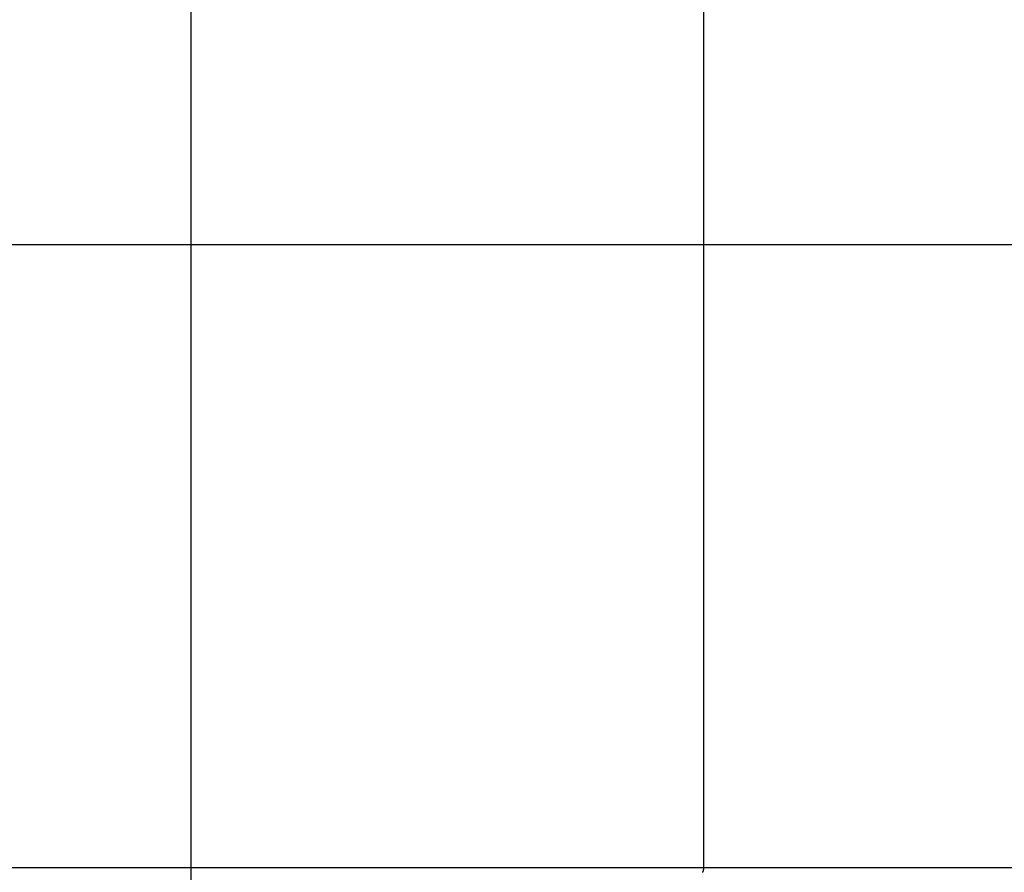
# Model space of a CAD drawing. Extents: x -53 to 53, y -35 to 35.
# Drawn here: x -33 to -31, y 3 to 5 of the extents above; entities that cross this region are included whole.
import ezdxf

# ---------------------------------------------------------------- set-up
doc = ezdxf.new("R2010")
doc.units = 0
doc.layers.get('0').update_dxf_attribs({"linetype": 'CONTINUOUS'})

msp = doc.modelspace()

# ---------------------------------------------------------------- linework, layer by layer
at = {"color": 0}
for points in [[(-32.568, -8.8657), (-32.568, 18.3746)], [(-32.568, -8.8657), (-32.568, 18.3746)], [(-32.568, -8.8657), (-32.568, 18.3746)], [(-32.568, -8.8657), (-32.568, 18.3746)], [(-32.568, -8.8657), (-32.568, 18.3746)], [(-32.568, -8.8657), (-32.568, 18.3746)], [(-32.568, -8.8657), (-32.568, 18.3746)], [(-32.568, -8.8657), (-32.568, 18.3746)], [(-32.568, -8.8657), (-32.568, 18.3746)], [(-32.568, -8.8657), (-32.568, 18.3746)], [(-32.568, -8.8657), (-32.568, 18.3746)], [(-32.568, -8.8657), (-32.568, 18.3746)], [(-32.568, -8.8657), (-32.568, 18.3746)], [(-32.568, -8.8657), (-32.568, 18.3746)], [(-32.568, -8.8657), (-32.568, 18.3746)], [(-32.568, -8.8657), (-32.568, 18.3746)], [(-32.568, -8.8657), (-32.568, 18.3746)], [(-32.568, -8.8657), (-32.568, 18.3746)], [(-32.568, -8.8657), (-32.568, 18.3746)], [(-32.568, -8.8657), (-32.568, 18.3746)], [(-32.568, -8.8657), (-32.568, 18.3746)], [(-31.4715, 6.5877), (-31.4715, 2.9213)], [(-31.4715, 6.5877), (-31.4715, 2.9213)], [(-31.4715, 6.5877), (-31.4715, 2.9213)], [(-31.4715, 6.5877), (-31.4715, 2.9213)], [(-31.4715, 6.5877), (-31.4715, 2.9213)], [(-31.4715, 6.5877), (-31.4715, 2.9213)], [(-31.4715, 6.5877), (-31.4715, 2.9213)], [(-31.4715, 6.5877), (-31.4715, 2.9213)], [(-31.4715, 6.5877), (-31.4715, 2.9213)], [(-31.4715, 6.5877), (-31.4715, 2.9213)], [(-31.4715, 6.5877), (-31.4715, 2.9213)], [(-31.4715, 6.5877), (-31.4715, 2.9213)], [(-31.4715, 6.5877), (-31.4715, 2.9213)], [(-31.4715, 6.5877), (-31.4715, 2.9213)], [(-31.4715, 6.5877), (-31.4715, 2.9213)], [(-31.4715, 6.5877), (-31.4715, 2.9213)], [(-31.4715, 6.5877), (-31.4715, 2.9213)], [(-31.4715, 6.5877), (-31.4715, 2.9213)], [(-31.4715, 6.5877), (-31.4715, 2.9213)], [(-31.4715, 6.5877), (-31.4715, 2.9213)], [(-31.4715, 6.5877), (-31.4715, 2.9213)], [(36.6385, 4.2545), (-52.568, 4.2545)], [(36.6385, 4.2545), (-52.568, 4.2545)], [(36.6385, 4.2545), (-52.568, 4.2545)], [(36.6385, 4.2545), (-52.568, 4.2545)], [(36.6385, 4.2545), (-52.568, 4.2545)], [(36.6385, 4.2545), (-52.568, 4.2545)], [(36.6385, 4.2545), (-52.568, 4.2545)], [(36.6385, 4.2545), (-52.568, 4.2545)], [(36.6385, 4.2545), (-52.568, 4.2545)], [(36.6385, 4.2545), (-52.568, 4.2545)], [(36.6385, 4.2545), (-52.568, 4.2545)], [(36.6385, 4.2545), (-52.568, 4.2545)], [(36.6385, 4.2545), (-52.568, 4.2545)], [(36.6385, 4.2545), (-52.568, 4.2545)], [(36.6385, 4.2545), (-52.568, 4.2545)], [(36.6385, 4.2545), (-52.568, 4.2545)], [(36.6385, 4.2545), (-52.568, 4.2545)], [(36.6385, 4.2545), (-52.568, 4.2545)], [(36.6385, 4.2545), (-52.568, 4.2545)], [(36.6385, 4.2545), (-52.568, 4.2545)], [(36.6385, 4.2545), (-52.568, 4.2545)], [(-31.4715, 2.9213), (-34.2139, 2.9213)], [(-31.4715, 2.9213), (-34.2139, 2.9213)], [(-31.4715, 2.9213), (-34.2139, 2.9213)], [(-31.4715, 2.9213), (-34.2139, 2.9213)], [(-31.4715, 2.9213), (-34.2139, 2.9213)], [(-31.4715, 2.9213), (-34.2139, 2.9213)], [(-31.4715, 2.9213), (-34.2139, 2.9213)], [(-31.4715, 2.9213), (-34.2139, 2.9213)], [(-31.4715, 2.9213), (-34.2139, 2.9213)], [(-31.4715, 2.9213), (-34.2139, 2.9213)], [(-31.4715, 2.9213), (-34.2139, 2.9213)], [(-31.4715, 2.9213), (-34.2139, 2.9213)], [(-31.4715, 2.9213), (-34.2139, 2.9213)], [(-31.4715, 2.9213), (-34.2139, 2.9213)], [(-31.4715, 2.9213), (-34.2139, 2.9213)], [(-31.4715, 2.9213), (-34.2139, 2.9213)], [(-31.4715, 2.9213), (-34.2139, 2.9213)], [(-31.4715, 2.9213), (-34.2139, 2.9213)], [(-31.4715, 2.9213), (-34.2139, 2.9213)], [(-31.4715, 2.9213), (-34.2139, 2.9213)], [(-31.4715, 2.9213), (-34.2139, 2.9213)], [(-31.4715, 2.9213), (-31.4715, 2.9204), (-31.4715, 2.9204), (-31.4715, 2.9201), (-31.4715, 2.9201), (-31.4715, 2.9201), (-31.4715, 2.9201), (-31.4715, 2.9198), (-31.4715, 2.9198), (-31.4715, 2.9198), (-31.4715, 2.9198), (-31.4715, 2.9195), (-31.4715, 2.9195), (-31.4715, 2.9195), (-31.4715, 2.9195), (-31.4715, 2.9195), (-31.4715, 2.9195), (-31.4715, 2.9195), (-31.4716, 2.9195), (-31.4716, 2.9195), (-31.4716, 2.9192), (-31.4716, 2.9192), (-31.4716, 2.9192), (-31.4716, 2.9192), (-31.4716, 2.9189), (-31.4716, 2.9189), (-31.4716, 2.9189), (-31.4716, 2.9189), (-31.4716, 2.9186), (-31.4716, 2.9186), (-31.4716, 2.9186), (-31.4716, 2.9186), (-31.4716, 2.9186), (-31.4716, 2.9186), (-31.4716, 2.9186), (-31.4716, 2.9186), (-31.4716, 2.9186), (-31.4716, 2.9183), (-31.4716, 2.9183), (-31.4716, 2.9183), (-31.4716, 2.9183), (-31.4716, 2.9181), (-31.4716, 2.9181), (-31.4716, 2.9181), (-31.4716, 2.9181), (-31.4716, 2.9178), (-31.4716, 2.9178), (-31.4716, 2.9178), (-31.4716, 2.9178), (-31.4716, 2.9178), (-31.4716, 2.9178), (-31.4716, 2.9178), (-31.4718, 2.9178), (-31.4718, 2.9178), (-31.4718, 2.9175), (-31.4718, 2.9175), (-31.4718, 2.9175), (-31.4718, 2.9175), (-31.4718, 2.9172), (-31.4718, 2.9172), (-31.4718, 2.9172), (-31.4718, 2.9172), (-31.4718, 2.9169), (-31.4718, 2.9169), (-31.4718, 2.9169), (-31.4718, 2.9169), (-31.4718, 2.9169), (-31.4718, 2.9169), (-31.4718, 2.9169), (-31.4719, 2.9169), (-31.4719, 2.9169), (-31.4719, 2.9166), (-31.4719, 2.9166), (-31.4719, 2.9166), (-31.4719, 2.9166), (-31.4719, 2.9163), (-31.4719, 2.9163), (-31.4719, 2.9163), (-31.4719, 2.9163), (-31.4719, 2.916), (-31.4719, 2.916), (-31.4719, 2.916), (-31.4719, 2.916), (-31.4719, 2.916), (-31.4719, 2.916), (-31.4719, 2.916), (-31.4721, 2.916), (-31.4721, 2.916), (-31.4721, 2.9157), (-31.4721, 2.9157), (-31.4721, 2.9157), (-31.4721, 2.9157), (-31.4721, 2.9154), (-31.4721, 2.9154), (-31.4721, 2.9154), (-31.4721, 2.9154), (-31.4721, 2.9151), (-31.4721, 2.9151), (-31.4721, 2.9151), (-31.4721, 2.9151), (-31.4721, 2.9151), (-31.4721, 2.9151), (-31.4721, 2.9151), (-31.4723, 2.9151), (-31.4723, 2.9151), (-31.4723, 2.9148), (-31.4723, 2.9148), (-31.4723, 2.9148), (-31.4723, 2.9148), (-31.4723, 2.9145), (-31.4723, 2.9145), (-31.4723, 2.9145), (-31.4723, 2.9145), (-31.4723, 2.9142), (-31.4723, 2.9142), (-31.4723, 2.9142), (-31.4723, 2.9142), (-31.4723, 2.9142), (-31.4723, 2.9142), (-31.4723, 2.9142), (-31.4726, 2.9142), (-31.4726, 2.9142), (-31.4726, 2.9139), (-31.4726, 2.9139), (-31.4726, 2.9139), (-31.4726, 2.9139), (-31.4726, 2.9136), (-31.4726, 2.9136), (-31.4726, 2.9136), (-31.4726, 2.9136), (-31.4726, 2.9133), (-31.4726, 2.9133), (-31.4726, 2.9133), (-31.4726, 2.9133), (-31.4726, 2.9133), (-31.4726, 2.9133), (-31.4726, 2.9133), (-31.4729, 2.9133), (-31.4729, 2.9133), (-31.4729, 2.913), (-31.4729, 2.913), (-31.4729, 2.913), (-31.4729, 2.913), (-31.4729, 2.9128), (-31.4729, 2.9128), (-31.4729, 2.9128), (-31.473, 2.9128), (-31.473, 2.9125), (-31.473, 2.9125), (-31.473, 2.9125), (-31.473, 2.9125), (-31.473, 2.9125), (-31.473, 2.9125), (-31.473, 2.9125), (-31.4733, 2.9125), (-31.4733, 2.9125), (-31.4733, 2.9122), (-31.4733, 2.9122), (-31.4733, 2.9122), (-31.4733, 2.9122), (-31.4733, 2.9119), (-31.4733, 2.9119), (-31.4733, 2.9119), (-31.4734, 2.9119), (-31.4734, 2.9116), (-31.4734, 2.9116), (-31.4734, 2.9116), (-31.4734, 2.9116), (-31.4734, 2.9116), (-31.4734, 2.9116), (-31.4734, 2.9116), (-31.4737, 2.9116), (-31.4737, 2.9116), (-31.4737, 2.9113)], [(-31.4715, 2.9213), (-31.4715, 2.9213)], [(-31.4715, 2.9213), (-31.4715, 2.9213)], [(-31.4715, 2.9213), (-31.4715, 2.9213)], [(-30.1725, 2.9213), (-31.4715, 2.9213)], [(-30.1725, 2.9213), (-31.4715, 2.9213)], [(-30.1725, 2.9213), (-31.4715, 2.9213)], [(-30.1725, 2.9213), (-31.4715, 2.9213)], [(-30.1725, 2.9213), (-31.4715, 2.9213)], [(-30.1725, 2.9213), (-31.4715, 2.9213)], [(-30.1725, 2.9213), (-31.4715, 2.9213)], [(-30.1725, 2.9213), (-31.4715, 2.9213)], [(-30.1725, 2.9213), (-31.4715, 2.9213)], [(-30.1725, 2.9213), (-31.4715, 2.9213)], [(-30.1725, 2.9213), (-31.4715, 2.9213)], [(-30.1725, 2.9213), (-31.4715, 2.9213)], [(-30.1725, 2.9213), (-31.4715, 2.9213)], [(-30.1725, 2.9213), (-31.4715, 2.9213)], [(-30.1725, 2.9213), (-31.4715, 2.9213)], [(-30.1725, 2.9213), (-31.4715, 2.9213)], [(-30.1725, 2.9213), (-31.4715, 2.9213)], [(-30.1725, 2.9213), (-31.4715, 2.9213)], [(-30.1725, 2.9213), (-31.4715, 2.9213)], [(-30.1725, 2.9213), (-31.4715, 2.9213)], [(-30.1725, 2.9213), (-31.4715, 2.9213)]]:
    msp.add_lwpolyline(points, dxfattribs=at)

doc.saveas('drawing.dxf')
